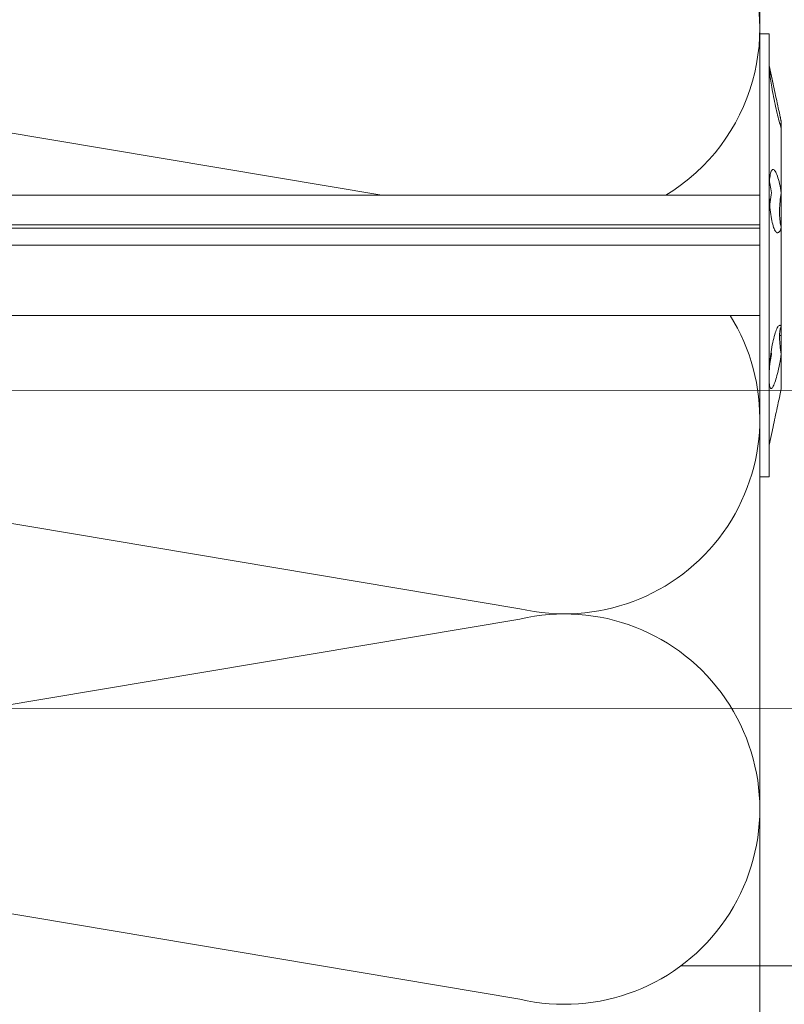
# Model space of a CAD drawing. Units: millimetres. Extents: x -1685 to 11055, y 4 to 6486.
# Drawn here: x 6695 to 6756, y 522 to 600 of the extents above; entities that cross this region are included whole.
import ezdxf

# ---------------------------------------------------------------- set-up
doc = ezdxf.new("R2010")
doc.units = ezdxf.units.MM
for name, color, linetype, lineweight in [('Dämmstoffhalter', 20, 'Continuous', 5), ('Dämmung', 30, 'Continuous', 5), ('Legende', 251, 'Continuous', 5)]:
    doc.layers.add(name, color=color, linetype=linetype, lineweight=lineweight)

# ---------------------------------------------------------------- blocks, each defined once
blk = doc.blocks.new('A$C743fd43c')
at = {"layer": 'Dämmstoffhalter'}
for p, q in [((-4.75, 177.799998), (-4.75, 0)), ((0.799634, 177.799998), (0.799634, 0)), ((2.13546, 177.799998), (2.13546, 0)), ((2.397111, 177.799998), (2.397111, 0)), ((4.75, 177.799998), (4.75, 0)), ((17.5, 0), (-17.5, 0)), ((-17.5, 0), (-17.5, -0.732927)), ((2.13546, 0), (2.132927, -0.000002)), ((17.5, 0), (17.5, -0.732927)), ((17.5, -0.732927), (-17.5, -0.732927)), ((-15, -0.732927), (-13.548351, -1.048077)), ((-10.301984, -0.775834), (-10.386322, -0.794723)), ((-10.199673, -0.760302), (-10.301984, -0.775834)), ((-10.080714, -0.748215), (-10.199673, -0.760302)), ((-9.946655, -0.73965), (-10.080714, -0.748215)), ((-9.799524, -0.734589), (-9.946655, -0.73965)), ((-9.641814, -0.732927), (-9.799524, -0.734589)), ((-9.641814, -0.732927), (-9.490473, -0.734262)), ((-9.490473, -0.734262), (-9.328118, -0.738319)), ((-9.328118, -0.738319), (-9.156067, -0.745178)), ((-9.156067, -0.745178), (-8.975747, -0.75488)), ((-8.975747, -0.75488), (-8.788847, -0.767379)), ((-8.788847, -0.767379), (-8.597074, -0.782616)), ((-8.711221, -0.772686), (-8.565004, -0.802173)), ((2.122879, -0.000011), (2.120387, -0.000014)), ((2.125378, -0.000009), (2.122879, -0.000011)), ((2.127886, -0.000007), (2.125378, -0.000009)), ((2.130402, -0.000005), (2.127886, -0.000007)), ((2.132927, -0.000002), (2.130402, -0.000005)), ((4.170711, -0.767228), (3.972996, -0.782401)), ((4.368967, -0.754784), (4.170711, -0.767228)), ((4.565897, -0.745124), (4.368967, -0.754784)), ((4.759628, -0.738296), (4.565897, -0.745124)), ((4.948354, -0.734256), (4.759628, -0.738296)), ((5.130302, -0.732927), (4.948354, -0.734256)), ((5.130302, -0.732927), (5.31572, -0.734389)), ((5.31572, -0.734389), (5.497237, -0.738834)), ((5.497237, -0.738834), (5.67251, -0.746353)), ((5.67251, -0.746353), (5.839395, -0.756979)), ((5.809439, -0.753809), (5.674552, -0.786977)), ((5.839395, -0.756979), (5.996073, -0.770655)), ((5.996073, -0.770655), (6.140815, -0.787313)), ((15, -0.732927), (13.548351, -1.048077)), ((14.426935, -0.766455), (14.316171, -0.781291)), ((14.524609, -0.754288), (14.426935, -0.766455)), ((14.608426, -0.744847), (14.524609, -0.754288)), ((14.677702, -0.738174), (14.608426, -0.744847)), ((14.734914, -0.772549), (14.676583, -0.789395)), ((14.732258, -0.734226), (14.677702, -0.738174)), ((14.772117, -0.732927), (14.732258, -0.734226)), ((14.776735, -0.758621), (14.734914, -0.772549)), ((14.772117, -0.732927), (14.783506, -0.733114)), ((14.801839, -0.747675), (14.776735, -0.758621)), ((14.783506, -0.733114), (14.792923, -0.733677)), ((14.792923, -0.733677), (14.800326, -0.73462)), ((14.800326, -0.73462), (14.805678, -0.735948)), ((14.810073, -0.739774), (14.801839, -0.747675)), ((14.805678, -0.735948), (14.80894, -0.737665)), ((14.80894, -0.737665), (14.810073, -0.739774)), ((-13.55037, -1.047638), (-13.372108, -1.086269)), ((-13.372108, -1.086269), (-13.187049, -1.126276)), ((-13.187049, -1.126276), (-12.996817, -1.167361)), ((-12.996817, -1.167361), (-12.803302, -1.209159)), ((-12.803302, -1.209159), (-12.608423, -1.251299)), ((-12.608423, -1.251299), (-12.414204, -1.293363)), ((-12.414204, -1.293363), (-12.222637, -1.334932)), ((-12.222637, -1.334932), (-12.029454, -1.37694)), ((-12.029454, -1.37694), (-11.833174, -1.419701)), ((-11.833174, -1.419701), (-11.636768, -1.462554)), ((-11.636768, -1.462554), (-11.443048, -1.504845)), ((-11.443048, -1.504845), (-11.254682, -1.545939)), ((-11.254682, -1.545939), (-11.074, -1.585253)), ((-10.525992, -0.869337), (-10.534841, -0.899105)), ((-10.534841, -0.899105), (-10.527179, -0.928285)), ((-10.527179, -0.928285), (-10.504317, -0.959889)), ((-10.498604, -0.841754), (-10.525992, -0.869337)), ((-10.504317, -0.959889), (-10.465924, -0.993742)), ((-10.452035, -0.816778), (-10.498604, -0.841754)), ((-10.465924, -0.993742), (-10.411832, -1.029639)), ((-10.386322, -0.794723), (-10.452035, -0.816778)), ((-10.411832, -1.029639), (-10.342443, -1.067311)), ((-10.342443, -1.067311), (-10.258278, -1.106476)), ((-10.258278, -1.106476), (-10.159985, -1.146865)), ((-10.159985, -1.146865), (-10.048679, -1.18814)), ((-10.048679, -1.18814), (-9.925576, -1.229941)), ((-9.925576, -1.229941), (-9.792159, -1.271881)), ((-9.792159, -1.271881), (-9.650282, -1.313537)), ((-9.650282, -1.313537), (-9.500346, -1.354883)), ((-9.500346, -1.354883), (-9.337832, -1.397113)), ((-9.337832, -1.397113), (-9.163772, -1.43978)), ((-9.163772, -1.43978), (-8.980172, -1.482234)), ((-8.980172, -1.482234), (-8.789347, -1.523834)), ((-8.789347, -1.523834), (-8.593606, -1.563984)), ((-8.597074, -0.782616), (-8.402021, -0.800509)), ((-8.565004, -0.802173), (-8.417745, -0.830493)), ((-8.417745, -0.830493), (-8.270569, -0.85741)), ((-8.402021, -0.800509), (-8.205533, -0.820892)), ((-8.270569, -0.85741), (-8.124665, -0.882731)), ((-8.205533, -0.820892), (-8.009517, -0.843589)), ((-8.124665, -0.882731), (-7.981227, -0.906276)), ((-8.009517, -0.843589), (-7.815889, -0.868361)), ((-7.981227, -0.906276), (-7.83731, -0.928503)), ((-7.804199, -0.92245), (-7.83731, -0.928512)), ((-7.815889, -0.868361), (-7.626571, -0.894901)), ((-7.770963, -0.91646), (-7.804199, -0.92245)), ((-7.737618, -0.910547), (-7.770963, -0.91646)), ((-7.704179, -0.904716), (-7.737618, -0.910547)), ((-7.670661, -0.898972), (-7.704179, -0.904716)), ((-7.637082, -0.89332), (-7.670661, -0.898972)), ((-7.626571, -0.894901), (-7.441706, -0.923172)), ((-7.441706, -0.923172), (-7.257776, -0.953765)), ((-7.257776, -0.953765), (-7.076359, -0.986558)), ((-7.076359, -0.986558), (-6.899381, -1.021363)), ((-6.899381, -1.021363), (-6.728548, -1.057939)), ((-6.728548, -1.057939), (-6.565477, -1.096017)), ((-6.556737, -1.555656), (-6.694925, -1.56118)), ((-6.565477, -1.096017), (-6.411628, -1.135344)), ((-6.427876, -1.553848), (-6.556737, -1.555656)), ((-6.427876, -1.553848), (-6.305953, -1.555656)), ((-6.411628, -1.135344), (-6.268147, -1.175623)), ((-6.342967, -1.554711), (-6.342967, -1.690364)), ((-6.305953, -1.555656), (-6.189006, -1.56118)), ((-6.268147, -1.175623), (-6.136207, -1.216512)), ((-6.136207, -1.216512), (-6.016853, -1.257661)), ((-6.016853, -1.257661), (-5.910713, -1.298675)), ((-5.910713, -1.298675), (-5.818212, -1.339204)), ((-5.818212, -1.339204), (-5.737006, -1.380301)), ((-5.737006, -1.380301), (-5.667505, -1.422066)), ((-5.667505, -1.422066), (-5.611587, -1.463884)), ((-5.611587, -1.463884), (-5.570394, -1.505148)), ((-5.570394, -1.505148), (-5.544795, -1.545266)), ((-5.544795, -1.545266), (-5.534975, -1.583697)), ((1.779756, -1.378141), (1.775956, -1.423079)), ((1.775956, -1.423079), (1.79003, -1.468063)), ((1.798134, -1.337183), (1.779756, -1.378141)), ((1.79003, -1.468063), (1.822301, -1.512332)), ((1.830198, -1.296728), (1.798134, -1.337183)), ((1.822301, -1.512332), (1.872694, -1.555164)), ((1.876705, -1.255787), (1.830198, -1.296728)), ((1.872694, -1.555164), (1.940253, -1.595881)), ((1.937815, -1.214731), (1.876705, -1.255787)), ((2.01355, -1.173949), (1.937815, -1.214731)), ((2.103413, -1.133789), (2.01355, -1.173949)), ((2.206774, -1.09459), (2.103413, -1.133789)), ((2.322954, -1.056643), (2.206774, -1.09459)), ((2.450846, -1.020202), (2.322954, -1.056643)), ((2.58921, -0.985532), (2.450846, -1.020202)), ((2.736641, -0.952872), (2.58921, -0.985532)), ((2.891369, -0.922407), (2.736641, -0.952872)), ((3.051963, -0.89425), (2.891369, -0.922407)), ((3.221539, -0.867804), (3.051963, -0.89425)), ((3.268231, -1.555656), (3.117397, -1.56118)), ((3.400017, -0.843125), (3.221539, -0.867804)), ((3.420202, -1.553848), (3.268231, -1.555656)), ((3.585881, -0.820518), (3.400017, -0.843125)), ((3.420202, -1.553848), (3.575863, -1.555656)), ((3.575863, -1.555656), (3.737999, -1.56118)), ((3.777472, -0.800218), (3.585881, -0.820518)), ((3.972996, -0.782401), (3.777472, -0.800218)), ((3.863519, -0.791431), (4.044858, -0.804716)), ((4.044858, -0.804716), (4.22824, -0.822267)), ((4.22824, -0.822267), (4.411639, -0.843868)), ((4.411639, -0.843868), (4.593098, -0.869119)), ((4.593098, -0.869119), (4.770545, -0.897534)), ((4.770545, -0.897534), (4.941997, -0.928512)), ((5.093694, -0.903915), (4.941997, -0.928503)), ((5.242061, -0.877607), (5.093694, -0.903915)), ((5.389421, -0.849178), (5.242061, -0.877607)), ((5.534096, -0.818874), (5.389421, -0.849178)), ((5.674552, -0.786977), (5.534096, -0.818874)), ((5.826788, -1.516816), (5.656874, -1.558604)), ((5.985631, -1.473581), (5.826788, -1.516816)), ((6.131462, -1.429573), (5.985631, -1.473581)), ((6.262496, -1.385502), (6.131462, -1.429573)), ((6.140815, -0.787313), (6.272361, -0.806831)), ((6.3776, -1.342087), (6.262496, -1.385502)), ((6.272361, -0.806831), (6.389575, -0.829014)), ((6.477484, -1.299366), (6.3776, -1.342087)), ((6.389575, -0.829014), (6.491412, -0.853646)), ((6.565038, -1.256132), (6.477484, -1.299366)), ((6.491412, -0.853646), (6.577396, -0.880412)), ((6.63888, -1.212766), (6.565038, -1.256132)), ((6.577396, -0.880412), (6.647307, -0.908977)), ((6.697566, -1.169724), (6.63888, -1.212766)), ((6.647307, -0.908977), (6.702479, -0.939838)), ((6.740258, -1.127416), (6.697566, -1.169724)), ((6.702479, -0.939838), (6.742832, -0.973193)), ((6.766263, -1.086239), (6.740258, -1.127416)), ((6.742832, -0.973193), (6.767287, -1.008836)), ((6.775197, -1.046518), (6.766263, -1.086239)), ((6.767287, -1.008836), (6.775197, -1.046518)), ((10.599368, -1.530379), (10.461644, -1.568996)), ((10.747844, -1.490318), (10.599368, -1.530379)), ((10.905289, -1.449344), (10.747844, -1.490318)), ((11.069523, -1.408036), (10.905289, -1.449344)), ((11.238131, -1.36698), (11.069523, -1.408036)), ((11.254682, -1.545939), (11.074, -1.585253)), ((11.408406, -1.326756), (11.238131, -1.36698)), ((11.443048, -1.504845), (11.254682, -1.545939)), ((11.583381, -1.286619), (11.408406, -1.326756)), ((11.636768, -1.462554), (11.443048, -1.504845)), ((11.765222, -1.246076), (11.583381, -1.286619)), ((11.833174, -1.419701), (11.636768, -1.462554)), ((11.952362, -1.205511), (11.765222, -1.246076)), ((12.029454, -1.37694), (11.833174, -1.419701)), ((12.143192, -1.165294), (11.952362, -1.205511)), ((12.222637, -1.334932), (12.029454, -1.37694)), ((12.33602, -1.125757), (12.143192, -1.165294)), ((12.414204, -1.293363), (12.222637, -1.334932)), ((12.529149, -1.087223), (12.33602, -1.125757)), ((12.608423, -1.251299), (12.414204, -1.293363)), ((12.721058, -1.04996), (12.529149, -1.087223)), ((12.803302, -1.209159), (12.608423, -1.251299)), ((12.910132, -1.014215), (12.721058, -1.04996)), ((12.996817, -1.167361), (12.803302, -1.209159)), ((13.094701, -0.980245), (12.910132, -1.014215)), ((13.187049, -1.126276), (12.996817, -1.167361)), ((13.273171, -0.948272), (13.094701, -0.980245)), ((13.372108, -1.086269), (13.187049, -1.126276)), ((13.444075, -0.918469), (13.273171, -0.948272)), ((13.55037, -1.047638), (13.372108, -1.086269)), ((13.606672, -0.89089), (13.444075, -0.918469)), ((13.722174, -1.010249), (13.55037, -1.047638)), ((13.764214, -0.864932), (13.606672, -0.89089)), ((13.88378, -0.974849), (13.722174, -1.010249)), ((13.915699, -0.840735), (13.764214, -0.864932)), ((14.033799, -0.941684), (13.88378, -0.974849)), ((14.059218, -0.818592), (13.915699, -0.840735)), ((14.171101, -0.910955), (14.033799, -0.941684)), ((14.193168, -0.798721), (14.059218, -0.818592)), ((14.296036, -0.882528), (14.171101, -0.910955)), ((14.316171, -0.781291), (14.193168, -0.798721)), ((14.410706, -0.855859), (14.296036, -0.882528)), ((14.513405, -0.831254), (14.410706, -0.855859)), ((14.602412, -0.809028), (14.513405, -0.831254)), ((14.676583, -0.789395), (14.602412, -0.809028)), ((-11.073251, -1.585415), (-10.545448, -1.7)), ((-7.810238, -1.7), (-10.545448, -1.7)), ((-8.593606, -1.563984), (-8.395581, -1.602106)), ((-8.395581, -1.602106), (-8.198035, -1.637639)), ((-8.198035, -1.637639), (-8.003871, -1.670121)), ((-8.003871, -1.670121), (-7.81024, -1.699995)), ((-7.646059, -1.671278), (-7.81024, -1.700006)), ((-5.621815, -1.7), (-7.810151, -1.7)), ((-7.480643, -1.64485), (-7.646059, -1.671278)), ((-7.315785, -1.621206), (-7.480643, -1.64485)), ((-7.153228, -1.60074), (-7.315785, -1.621206)), ((-6.994581, -1.583798), (-7.153228, -1.60074)), ((-6.841306, -1.570557), (-6.994581, -1.583798)), ((-6.694925, -1.56118), (-6.841306, -1.570557)), ((-5.636532, -1.690364), (-6.342967, -1.690364)), ((-6.189006, -1.56118), (-6.07879, -1.570561)), ((-6.07879, -1.570561), (-5.976764, -1.583798)), ((-5.976764, -1.583798), (-5.884086, -1.60074)), ((-5.884086, -1.60074), (-5.801755, -1.621206)), ((-5.801755, -1.621206), (-5.730334, -1.64485)), ((-5.730334, -1.64485), (-5.670302, -1.671278)), ((-5.670302, -1.671278), (-5.621815, -1.700006)), ((-5.594597, -1.682821), (-5.621816, -1.699995)), ((2.231247, -1.7), (-5.621785, -1.7)), ((-5.572759, -1.665037), (-5.594597, -1.682821)), ((-5.555712, -1.646221), (-5.572759, -1.665037)), ((-5.543559, -1.626334), (-5.555712, -1.646221)), ((-5.536563, -1.605463), (-5.543559, -1.626334)), ((-5.534975, -1.583697), (-5.536563, -1.605463)), ((1.940253, -1.595881), (2.023586, -1.633811)), ((2.023586, -1.633811), (2.120393, -1.668394)), ((2.120393, -1.668394), (2.231274, -1.699995)), ((2.330932, -1.671278), (2.231274, -1.700006)), ((4.915695, -1.7), (2.231309, -1.7)), ((4.401352, -1.690364), (2.257544, -1.690364)), ((2.441171, -1.64485), (2.330932, -1.671278)), ((2.561212, -1.621197), (2.441171, -1.64485)), ((2.690088, -1.60074), (2.561212, -1.621197)), ((2.826686, -1.583798), (2.690088, -1.60074)), ((2.969635, -1.570561), (2.826686, -1.583798)), ((3.117397, -1.56118), (2.969635, -1.570561)), ((3.737999, -1.56118), (3.905007, -1.570561)), ((3.905007, -1.570561), (4.075223, -1.583798)), ((4.075223, -1.583798), (4.246922, -1.60074)), ((4.246922, -1.60074), (4.418465, -1.621206)), ((4.486261, -1.690364), (4.401348, -1.690364)), ((4.401352, -1.619009), (4.401352, -1.690364)), ((4.418465, -1.621206), (4.588243, -1.64485)), ((4.486261, -1.630246), (4.486261, -1.690364)), ((4.863561, -1.690364), (4.486261, -1.690364)), ((4.588243, -1.64485), (4.754556, -1.671278)), ((4.754556, -1.671278), (4.915774, -1.700006)), ((5.107305, -1.669066), (4.915774, -1.699995)), ((10.041486, -1.7), (4.915783, -1.7)), ((5.294116, -1.635303), (5.107305, -1.669066)), ((5.478387, -1.598309), (5.294116, -1.635303)), ((5.656874, -1.558604), (5.478387, -1.598309)), ((10.53756, -1.7), (10.041509, -1.7)), ((10.126719, -1.671106), (10.041514, -1.699995)), ((10.224302, -1.639817), (10.126719, -1.671106)), ((10.336192, -1.605642), (10.224302, -1.639817)), ((10.2555, -1.629578), (10.298978, -1.640067)), ((10.298978, -1.640067), (10.344026, -1.651107)), ((10.461644, -1.568996), (10.336192, -1.605642)), ((10.344026, -1.651107), (10.390542, -1.662664)), ((10.390542, -1.662664), (10.438407, -1.674698)), ((10.438407, -1.674698), (10.487473, -1.687162)), ((10.487473, -1.687162), (10.537568, -1.7)), ((10.545448, -1.7), (10.537568, -1.7)), ((10.618518, -1.683025), (10.53759, -1.699995)), ((11.073251, -1.585415), (10.545448, -1.7)), ((10.701444, -1.665464), (10.618518, -1.683025)), ((10.788411, -1.6469), (10.701444, -1.665464)), ((10.87971, -1.627288), (10.788411, -1.6469)), ((10.975016, -1.60671), (10.87971, -1.627288)), ((11.074, -1.585253), (10.975016, -1.60671))]:
    blk.add_line(p, q, dxfattribs=at)
blk = doc.blocks.new('A$C78f6f9a4')
at = {"layer": 'Dämmung'}
blk.add_line((-29.844, 240.75), (-105.94, 253.529), dxfattribs=at)
for points in [[(0, 240.75), (0, 261)], [(0, 146.95), (0, 231.25)]]:
    blk.add_lwpolyline(points, dxfattribs=at)
for points in [[(-2.338, 231.25, -0.669413), (-18.96, 208.068), (-105.94, 222.675, 0.002668), (-106.1, 222.712)], [(-106.1, 192.604, 0.002668), (-105.94, 192.641), (-18.96, 207.248, -1.262603), (-18.96, 177.214), (-105.94, 191.821, 0.002668), (-106.1, 191.858, 0.002668)]]:
    blk.add_lwpolyline(points, format="xyb", dxfattribs=at)
blk.add_arc((-15.427, 253.939), 15.427, 301.24624, 27.23778, dxfattribs=at)

msp = doc.modelspace()

# ---------------------------------------------------------------- linework, layer by layer
at = {"layer": 'Legende'}
for points in [[(6789.774, 570.85), (6631.807, 570.871)], [(6789.774, 545.723), (6639.307, 545.744)], [(6789.774, 525.376), (6747.472, 525.381)]]:
    msp.add_lwpolyline(points, dxfattribs=at)

# ---------------------------------------------------------------- block references
at = {"layer": 'Dämmstoffhalter', "rotation": 90}
msp.add_blockref('A$C743fd43c', (6753.707, 581.539), dxfattribs=at)
at = {"layer": 'Dämmung'}
msp.add_blockref('A$C78f6f9a4', (6753.707, 345.539), dxfattribs=at)

doc.saveas('drawing.dxf')
